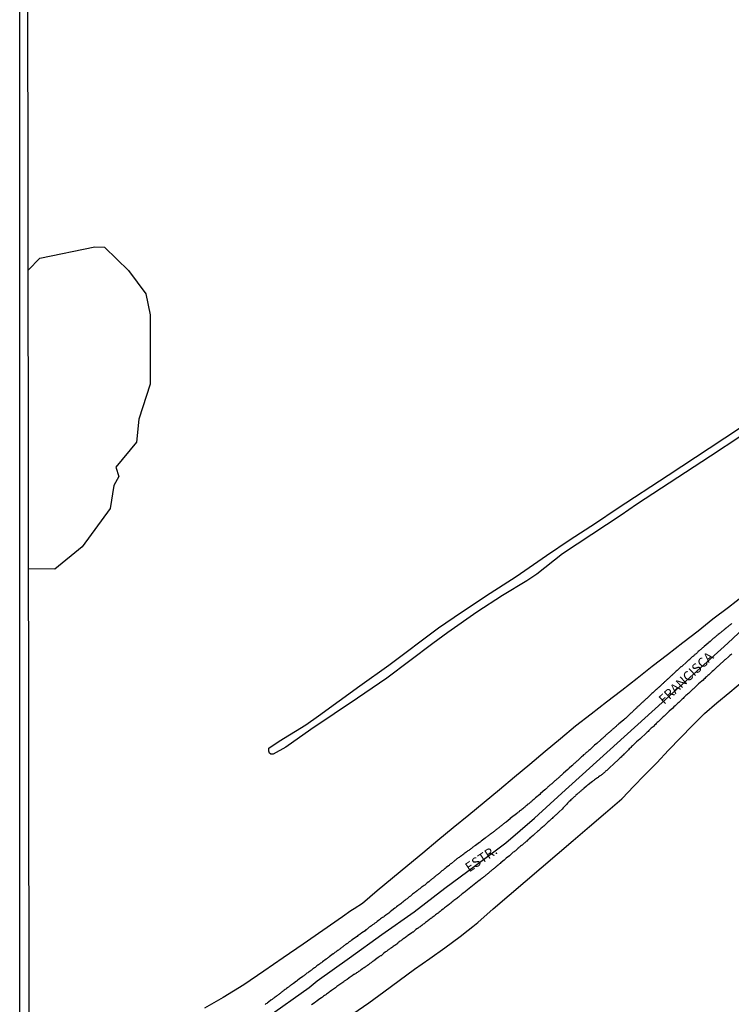
# Model space of a CAD drawing. Units: millimetres. Extents: x 185551 to 187964, y 1657657 to 1660434.
# Drawn here: x 185551 to 185737, y 1659324 to 1659582 of the extents above; entities that cross this region are included whole.
import ezdxf
from ezdxf.enums import TextEntityAlignment as Align

# ---------------------------------------------------------------- set-up
doc = ezdxf.new("R2010")
doc.units = ezdxf.units.MM
for name, color, linetype in [('IMAGEM', 7, 'Continuous'), ('V-BANHADO', 102, 'Continuous'), ('V-EIXO_DE_LOGRADOURO', 3, 'Continuous'), ('V-LOTE', 1, 'Continuous'), ('V-NOME_DOS_LOGRADOUROS', 7, 'Continuous'), ('V-QUADRA', 6, 'Continuous'), ('V-REFERENCIA', 2, 'Continuous'), ('V-TESTADA', 5, 'Continuous'), ('X-LIMITE_5000', 7, 'Continuous')]:
    doc.layers.add(name, color=color, linetype=linetype)
picture_1 = doc.add_image_def('image1.jpg', size_in_pixel=(4020, 4626))

msp = doc.modelspace()

# ---------------------------------------------------------------- linework, layer by layer
at = {"layer": 'V-BANHADO'}
msp.add_lwpolyline([(185553.09, 1659516.13), (185556.16, 1659519.23), (185570.54, 1659522.22), (185573.08, 1659522.11), (185576.29, 1659519.01), (185579.39, 1659516.02), (185583.92, 1659509.94), (185585.03, 1659504.4), (185585.03, 1659486.25), (185582.04, 1659477.07), (185581.49, 1659471.09), (185576.07, 1659464.57), (185576.84, 1659462.13), (185575.51, 1659459.7), (185574.52, 1659453.72), (185567.22, 1659443.65), (185560.03, 1659437.79), (185553.2, 1659437.9)], dxfattribs=at)
at = {"layer": 'V-EIXO_DE_LOGRADOURO'}
msp.add_lwpolyline([(185615.63, 1659320.44), (185626.72, 1659328.29), (185628.77, 1659330.01), (185637.24, 1659336.08), (185645.71, 1659342.15), (185654.18, 1659348.08), (185662.21, 1659354.26), (185670.24, 1659360.21), (185678.27, 1659366.16), (185685.75, 1659372.64), (185692.89, 1659379.18), (185700.12, 1659385.69), (185707.37, 1659392.23), (185714.62, 1659398.79), (185721.87, 1659405.35), (185729.12, 1659411.91), (185736.37, 1659418.47), (185743.46, 1659425.09)], dxfattribs=at)
at = {"layer": 'V-LOTE'}
for points in [[(185740.6, 1659430.91), (185736.53, 1659427.82), (185732.5, 1659424.74), (185728.62, 1659421.61), (185724.64, 1659418.49), (185720.61, 1659415.4), (185716.58, 1659412.31), (185712.63, 1659409.19), (185708.63, 1659406.07), (185704.6, 1659402.95), (185700.57, 1659399.84), (185696.48, 1659396.73), (185692.53, 1659393.39), (185688.53, 1659390.05), (185684.53, 1659386.71), (185680.53, 1659383.38), (185676.53, 1659380.05), (185672.53, 1659376.72), (185668.53, 1659373.39), (185664.47, 1659370.09), (185660.41, 1659366.79), (185656.49, 1659363.49), (185652.53, 1659360.19), (185648.57, 1659356.89), (185644.55, 1659353.6), (185640.63, 1659350.31), (185638.51, 1659348.84), (185637.62, 1659348.33), (185635.45, 1659346.75), (185630.24, 1659343.19), (185625.13, 1659339.63), (185619.92, 1659336.08), (185619.92, 1659336.08), (185614.81, 1659332.52), (185609.56, 1659329), (185604.13, 1659325.63), (185599.28, 1659322.83)], [(185638.11, 1659321.4), (185642.35, 1659324.27), (185646.3, 1659327.14), (185650.29, 1659330.09), (185654.28, 1659333.03), (185658.27, 1659335.84), (185662.27, 1659338.65), (185666.29, 1659341.59), (185668.33, 1659343.28), (185669.56, 1659344.21), (185670.89, 1659345.28), (185674.95, 1659348.84), (185679.11, 1659352.44), (185683.28, 1659356.04), (185687.45, 1659359.64), (185691.68, 1659363.19), (185695.91, 1659366.79), (185700.14, 1659370.41), (185704.37, 1659374), (185708.6, 1659377.72), (185710.4, 1659379.54), (185711.56, 1659380.83), (185714.66, 1659383.98), (185717.76, 1659387.13), (185720.88, 1659390.39), (185724.01, 1659393.62), (185727.15, 1659396.84), (185730.29, 1659400.06), (185733.56, 1659402.8), (185736.9, 1659405.6), (185740.25, 1659408.4)]]:
    msp.add_lwpolyline(points, dxfattribs=at)
at = {"layer": 'V-QUADRA'}
for points in [[(185737.44, 1659423.57), (185737.27, 1659423.45), (185737.11, 1659423.32), (185736.93, 1659423.17), (185736.75, 1659423.04), (185736.58, 1659422.93), (185736.38, 1659422.76), (185736.26, 1659422.63), (185736.09, 1659422.48), (185735.92, 1659422.33), (185735.74, 1659422.2), (185735.6, 1659422.07), (185735.44, 1659421.94), (185735.3, 1659421.82), (185735.12, 1659421.71), (185734.99, 1659421.58), (185734.84, 1659421.47), (185734.67, 1659421.32), (185734.48, 1659421.17), (185734.29, 1659421.02), (185734.11, 1659420.87), (185733.9, 1659420.7), (185733.71, 1659420.57), (185733.53, 1659420.42), (185733.36, 1659420.27), (185733.19, 1659420.14), (185733.04, 1659420.01), (185732.89, 1659419.89), (185732.72, 1659419.76), (185732.55, 1659419.67), (185732.53, 1659419.65), (185731.73, 1659418.9), (185731.43, 1659418.64), (185731.26, 1659418.47), (185730.23, 1659417.61), (185729.95, 1659417.35), (185729.76, 1659417.18), (185729.61, 1659417.05), (185729.46, 1659416.93), (185729.29, 1659416.78), (185729.16, 1659416.67), (185729.01, 1659416.54), (185728.86, 1659416.41), (185728.66, 1659416.24), (185728.54, 1659416.13), (185728.41, 1659415.98), (185728.26, 1659415.85), (185728.06, 1659415.68), (185727.92, 1659415.58), (185727.78, 1659415.45), (185727.66, 1659415.34), (185727.48, 1659415.19), (185727.36, 1659415.06), (185727.2, 1659414.95), (185727.08, 1659414.83), (185726.9, 1659414.67), (185726.76, 1659414.57), (185726.63, 1659414.42), (185726.5, 1659414.27), (185726.3, 1659414.12), (185726.16, 1659414.01), (185726.03, 1659413.86), (185725.9, 1659413.8), (185725.75, 1659413.63), (185725.6, 1659413.5), (185725.45, 1659413.37), (185725.36, 1659413.28), (185724.57, 1659412.59), (185724.31, 1659412.36), (185724.14, 1659412.27), (185724.12, 1659412.25), (185723.39, 1659411.52), (185723.11, 1659411.28), (185722.87, 1659411.07), (185722.7, 1659410.9), (185722.55, 1659410.77), (185722.42, 1659410.64), (185722.25, 1659410.49), (185722.08, 1659410.34), (185721.93, 1659410.21), (185721.93, 1659410.21), (185721.78, 1659410.06), (185721.63, 1659409.94), (185721.48, 1659409.78), (185721.33, 1659409.65), (185721.16, 1659409.51), (185720.99, 1659409.36), (185720.84, 1659409.21), (185720.71, 1659409.06), (185720.58, 1659408.95), (185720.41, 1659408.8), (185720.28, 1659408.69), (185720.13, 1659408.54), (185719.98, 1659408.43), (185719.81, 1659408.28), (185719.68, 1659408.16), (185719.55, 1659408.03), (185719.42, 1659407.92), (185719.25, 1659407.77), (185719.08, 1659407.6), (185718.95, 1659407.47), (185718.75, 1659407.27), (185718.57, 1659407.1), (185718.41, 1659406.97), (185718.29, 1659406.85), (185718.13, 1659406.72), (185717.96, 1659406.57), (185717.83, 1659406.44), (185717.67, 1659406.35), (185717.64, 1659406.33), (185716.76, 1659405.45), (185716.5, 1659405.22), (185716.34, 1659405.07), (185716.23, 1659404.96), (185715.41, 1659404.25), (185715.17, 1659403.99), (185715.03, 1659403.84), (185714.81, 1659403.67), (185714.71, 1659403.59), (185714.57, 1659403.44), (185714.41, 1659403.29), (185714.25, 1659403.16), (185714.1, 1659403.03), (185713.93, 1659402.88), (185713.76, 1659402.71), (185713.59, 1659402.56), (185713.44, 1659402.36), (185713.22, 1659402.17), (185713.08, 1659402.04), (185712.92, 1659401.91), (185712.8, 1659401.76), (185712.58, 1659401.57), (185712.43, 1659401.44), (185712.28, 1659401.31), (185712.13, 1659401.18), (185712, 1659401.03), (185711.87, 1659400.93), (185711.72, 1659400.8), (185711.61, 1659400.65), (185711.44, 1659400.48), (185711.32, 1659400.37), (185711.16, 1659400.24), (185711.02, 1659400.09), (185710.84, 1659399.94), (185710.67, 1659399.79), (185710.61, 1659399.73), (185709.58, 1659398.72), (185709.3, 1659398.5), (185709.19, 1659398.4), (185708.18, 1659397.6), (185707.88, 1659397.32), (185707.73, 1659397.2), (185707.58, 1659397.06), (185707.41, 1659396.94), (185707.26, 1659396.79), (185707.11, 1659396.64), (185706.94, 1659396.51), (185706.77, 1659396.36), (185706.6, 1659396.21), (185706.42, 1659396.08), (185706.27, 1659395.95), (185706.12, 1659395.8), (185706, 1659395.67), (185705.82, 1659395.52), (185705.67, 1659395.39), (185705.48, 1659395.22), (185705.31, 1659395.09), (185705.14, 1659394.92), (185704.95, 1659394.77), (185704.79, 1659394.62), (185704.62, 1659394.49), (185704.43, 1659394.32), (185704.28, 1659394.19), (185704.13, 1659394.04), (185703.98, 1659393.89), (185703.78, 1659393.72), (185703.64, 1659393.59), (185703.48, 1659393.46), (185703.34, 1659393.33), (185703.14, 1659393.14), (185703.04, 1659393.04), (185703.04, 1659393.04), (185702.13, 1659392.24), (185702.03, 1659392.13), (185701.49, 1659391.69), (185700.85, 1659391.1), (185700.55, 1659390.85), (185700.38, 1659390.72), (185700.22, 1659390.54), (185699.99, 1659390.33), (185699.82, 1659390.18), (185699.62, 1659390.01), (185699.48, 1659389.92), (185699.3, 1659389.75), (185699.13, 1659389.6), (185699.07, 1659389.6), (185698.98, 1659389.47), (185698.9, 1659389.41), (185698.77, 1659389.3), (185698.62, 1659389.17), (185698.42, 1659388.98), (185698.3, 1659388.83), (185698.08, 1659388.66), (185697.98, 1659388.57), (185697.8, 1659388.4), (185697.65, 1659388.25), (185697.5, 1659388.12), (185697.33, 1659387.97), (185697.14, 1659387.82), (185696.99, 1659387.67), (185696.82, 1659387.54), (185696.64, 1659387.39), (185696.54, 1659387.24), (185696.32, 1659387.05), (185696.13, 1659386.9), (185695.96, 1659386.73), (185695.81, 1659386.58), (185695.66, 1659386.45), (185695.55, 1659386.34), (185694.82, 1659385.72), (185694.54, 1659385.42), (185694.48, 1659385.36), (185693.34, 1659384.37), (185693.04, 1659384.11), (185692.87, 1659383.96), (185692.72, 1659383.79), (185692.57, 1659383.68), (185692.42, 1659383.53), (185692.27, 1659383.38), (185692.1, 1659383.25), (185691.93, 1659383.08), (185691.76, 1659382.95), (185691.58, 1659382.82), (185691.41, 1659382.67), (185691.22, 1659382.5), (185691.07, 1659382.35), (185690.9, 1659382.22), (185690.72, 1659382.05), (185690.6, 1659381.94), (185690.42, 1659381.79), (185690.26, 1659381.64), (185690.08, 1659381.49), (185689.93, 1659381.37), (185689.8, 1659381.24), (185689.65, 1659381.13), (185689.5, 1659380.98), (185689.35, 1659380.85), (185689.18, 1659380.7), (185689.03, 1659380.59), (185688.9, 1659380.42), (185688.75, 1659380.29), (185688.58, 1659380.14), (185688.47, 1659380.04), (185687.32, 1659379.07), (185687.1, 1659378.84), (185686.01, 1659377.94), (185685.73, 1659377.68), (185685.54, 1659377.53), (185685.34, 1659377.36), (185685.19, 1659377.21), (185685.04, 1659377.06), (185684.89, 1659376.95), (185684.74, 1659376.82), (185684.59, 1659376.69), (185684.42, 1659376.56), (185684.23, 1659376.39), (185684.04, 1659376.24), (185683.86, 1659376.09), (185683.69, 1659375.94), (185683.5, 1659375.81), (185683.35, 1659375.66), (185683.18, 1659375.51), (185682.98, 1659375.34), (185682.83, 1659375.21), (185682.64, 1659375.08), (185682.43, 1659374.89), (185682.23, 1659374.74), (185682.04, 1659374.59), (185681.84, 1659374.42), (185681.68, 1659374.29), (185681.5, 1659374.16), (185681.33, 1659374.01), (185681.33, 1659374.01), (185681.14, 1659373.86), (185681.01, 1659373.73), (185679.72, 1659372.76), (185679.4, 1659372.51), (185679.34, 1659372.45), (185678.28, 1659371.59), (185677.99, 1659371.35), (185677.79, 1659371.22), (185677.62, 1659371.09), (185677.43, 1659370.94), (185677.27, 1659370.79), (185677.09, 1659370.66), (185676.91, 1659370.51), (185676.74, 1659370.39), (185676.55, 1659370.24), (185676.4, 1659370.11), (185676.21, 1659369.98), (185676.03, 1659369.85), (185675.84, 1659369.7), (185675.67, 1659369.59), (185675.5, 1659369.44), (185675.32, 1659369.27), (185675.16, 1659369.16), (185674.98, 1659369.01), (185674.81, 1659368.9), (185674.62, 1659368.75), (185674.43, 1659368.6), (185674.23, 1659368.45), (185674.04, 1659368.33), (185673.87, 1659368.2), (185673.7, 1659368.07), (185673.5, 1659367.92), (185673.35, 1659367.79), (185673.18, 1659367.64), (185673.01, 1659367.53), (185672.8, 1659367.4), (185672.77, 1659367.38), (185671.77, 1659366.61), (185671.47, 1659366.37), (185671.36, 1659366.27), (185670.31, 1659365.49), (185669.97, 1659365.26), (185669.79, 1659365.13), (185669.62, 1659365), (185669.4, 1659364.85), (185669.24, 1659364.7), (185669.06, 1659364.57), (185668.89, 1659364.44), (185668.7, 1659364.31), (185668.51, 1659364.19), (185668.31, 1659364.04), (185668.12, 1659363.91), (185667.91, 1659363.76), (185667.71, 1659363.61), (185667.52, 1659363.48), (185667.35, 1659363.35), (185667.2, 1659363.2), (185666.96, 1659363.03), (185666.77, 1659362.9), (185666.58, 1659362.77), (185666.36, 1659362.62), (185666.19, 1659362.49), (185666, 1659362.34), (185665.78, 1659362.21), (185665.59, 1659362.08), (185665.4, 1659361.93), (185665.2, 1659361.76), (185665.03, 1659361.64), (185664.86, 1659361.5), (185664.8, 1659361.42), (185663.98, 1659360.75), (185663.66, 1659360.54), (185663.51, 1659360.39), (185663.36, 1659360.26), (185663.21, 1659360.09), (185662.58, 1659359.7), (185662.33, 1659359.47), (185662.24, 1659359.41), (185662.18, 1659359.34), (185662.09, 1659359.28), (185662.01, 1659359.19), (185661.9, 1659359.11), (185661.77, 1659359), (185661.64, 1659358.89), (185661.49, 1659358.8), (185661.4, 1659358.72), (185661.32, 1659358.63), (185661.19, 1659358.53), (185661.08, 1659358.44), (185660.96, 1659358.33), (185660.82, 1659358.22), (185660.72, 1659358.14), (185660.57, 1659358.03), (185660.42, 1659357.9), (185660.25, 1659357.77), (185660.12, 1659357.67), (185659.99, 1659357.56), (185659.84, 1659357.47), (185659.71, 1659357.35), (185659.58, 1659357.26), (185659.58, 1659357.26), (185659.45, 1659357.13), (185659.32, 1659357), (185659.2, 1659356.9), (185659.07, 1659356.79), (185658.94, 1659356.7), (185658.79, 1659356.55), (185658.64, 1659356.44), (185658.47, 1659356.34), (185658.34, 1659356.21), (185658.06, 1659355.93), (185657.61, 1659355.65), (185657.27, 1659355.35), (185656.97, 1659355.11), (185656.82, 1659354.99), (185656.32, 1659354.62), (185656.15, 1659354.51), (185656, 1659354.43), (185655.85, 1659354.28), (185655.79, 1659354.22), (185655.72, 1659354.15), (185655.36, 1659353.91), (185655.16, 1659353.74), (185655.04, 1659353.66), (185654.95, 1659353.59), (185654.87, 1659353.53), (185654.78, 1659353.46), (185654.71, 1659353.4), (185654.65, 1659353.35), (185654.57, 1659353.29), (185654.48, 1659353.23), (185654.39, 1659353.18), (185654.33, 1659353.1), (185653.75, 1659352.67), (185653.49, 1659352.43), (185653.24, 1659352.22), (185652.94, 1659352), (185652.64, 1659351.79), (185652.34, 1659351.53), (185652.04, 1659351.32), (185651.74, 1659351.08), (185651.47, 1659350.85), (185651.22, 1659350.63), (185650.94, 1659350.44), (185650.68, 1659350.22), (185650.41, 1659350.03), (185650.15, 1659349.82), (185649.89, 1659349.62), (185649.59, 1659349.41), (185649.31, 1659349.17), (185649.18, 1659349.03), (185648.36, 1659348.44), (185647.96, 1659348.12), (185647.74, 1659347.93), (185647.55, 1659347.74), (185646.82, 1659347.2), (185646.39, 1659346.9), (185646.16, 1659346.73), (185645.94, 1659346.56), (185645.69, 1659346.45), (185645.41, 1659346.21), (185645.13, 1659346), (185644.83, 1659345.78), (185644.53, 1659345.55), (185644.23, 1659345.33), (185643.93, 1659345.12), (185643.63, 1659344.9), (185643.33, 1659344.67), (185643.03, 1659344.45), (185642.73, 1659344.24), (185642.43, 1659344.03), (185642.13, 1659343.81), (185641.85, 1659343.58), (185641.57, 1659343.36), (185641.37, 1659343.15), (185640.5, 1659342.55), (185640.07, 1659342.25), (185639.81, 1659342.03), (185639.55, 1659341.9), (185639.49, 1659341.86), (185639.31, 1659341.67), (185638.09, 1659340.84), (185638.05, 1659340.83), (185637.88, 1659340.75), (185637.84, 1659340.68), (185637.81, 1659340.66), (185637.75, 1659340.62), (185637.66, 1659340.55), (185637.51, 1659340.44), (185637.34, 1659340.29), (185637.19, 1659340.19), (185637.04, 1659340.06), (185636.89, 1659339.97), (185636.7, 1659339.82), (185636.53, 1659339.69), (185636.34, 1659339.54), (185636.16, 1659339.44), (185635.99, 1659339.31), (185635.8, 1659339.18), (185635.62, 1659339.03), (185635.48, 1659338.94), (185635.48, 1659338.94), (185635.32, 1659338.79), (185635.18, 1659338.69), (185635, 1659338.54), (185634.88, 1659338.47), (185634.72, 1659338.34), (185634.58, 1659338.21), (185634.34, 1659338.06), (185634.17, 1659337.93), (185633.98, 1659337.81), (185633.78, 1659337.65), (185633.63, 1659337.55), (185633.46, 1659337.4), (185633.27, 1659337.25), (185633.08, 1659337.12), (185633.01, 1659337.06), (185632.3, 1659336.54), (185631.96, 1659336.3), (185631.77, 1659336.15), (185631.57, 1659336.03), (185631.4, 1659335.9), (185631.25, 1659335.75), (185631.17, 1659335.68), (185630.2, 1659334.97), (185629.9, 1659334.76), (185629.7, 1659334.61), (185629.56, 1659334.53), (185629.36, 1659334.39), (185629.17, 1659334.22), (185628.96, 1659334.09), (185628.74, 1659333.94), (185628.55, 1659333.79), (185628.4, 1659333.69), (185628.23, 1659333.54), (185628.06, 1659333.45), (185627.84, 1659333.28), (185627.67, 1659333.17), (185627.5, 1659333.02), (185627.28, 1659332.85), (185627.09, 1659332.7), (185626.92, 1659332.57), (185626.68, 1659332.4), (185626.49, 1659332.27), (185626.32, 1659332.14), (185626.12, 1659331.99), (185625.95, 1659331.87), (185625.78, 1659331.74), (185625.61, 1659331.61), (185625.44, 1659331.5), (185625.27, 1659331.37), (185625.09, 1659331.22), (185625.01, 1659331.14), (185624.15, 1659330.56), (185623.85, 1659330.32), (185623.68, 1659330.21), (185623.51, 1659330.06), (185623.36, 1659329.89), (185622.59, 1659329.35), (185622.29, 1659329.14), (185622.09, 1659329.01), (185621.92, 1659328.88), (185621.75, 1659328.75), (185621.54, 1659328.61), (185621.36, 1659328.46), (185621.24, 1659328.37), (185621.1, 1659328.24), (185620.98, 1659328.15), (185620.74, 1659327.98), (185620.57, 1659327.85), (185620.38, 1659327.72), (185620.16, 1659327.57), (185619.99, 1659327.42), (185619.8, 1659327.3), (185619.6, 1659327.15), (185619.43, 1659327.02), (185619.26, 1659326.89), (185619.09, 1659326.74), (185618.92, 1659326.61), (185618.75, 1659326.48), (185618.55, 1659326.35), (185618.36, 1659326.2), (185618.19, 1659326.07), (185618.02, 1659325.94), (185617.8, 1659325.77), (185617.59, 1659325.65), (185617.44, 1659325.52), (185617.25, 1659325.39), (185617.11, 1659325.24), (185616.99, 1659325.15), (185616.8, 1659325.02), (185616.69, 1659324.92), (185616.04, 1659324.47), (185615.77, 1659324.25), (185615.57, 1659324.12), (185615.38, 1659323.97), (185615.19, 1659323.82)], [(185737.44, 1659415.62), (185737.16, 1659415.4), (185736.92, 1659415.19), (185736.54, 1659414.87), (185735.79, 1659414.18), (185735.64, 1659414.05), (185735.25, 1659413.71), (185734.37, 1659412.9), (185734.31, 1659412.83), (185734.09, 1659412.64), (185733.88, 1659412.42), (185733.7, 1659412.3), (185733.38, 1659412.01), (185733.19, 1659411.82), (185733, 1659411.63), (185732.78, 1659411.46), (185732.61, 1659411.28), (185732.33, 1659411.05), (185732.16, 1659410.86), (185731.97, 1659410.68), (185731.77, 1659410.49), (185731.58, 1659410.34), (185731.41, 1659410.17), (185731.19, 1659409.98), (185731.01, 1659409.81), (185730.81, 1659409.61), (185730.58, 1659409.42), (185730.36, 1659409.21), (185730.15, 1659408.99), (185729.91, 1659408.78), (185729.56, 1659408.48), (185728.71, 1659407.77), (185728.58, 1659407.64), (185728.21, 1659407.27), (185727.36, 1659406.5), (185727.25, 1659406.39), (185727.03, 1659406.2), (185726.84, 1659406.03), (185726.69, 1659405.88), (185726.52, 1659405.69), (185726.33, 1659405.5), (185726.12, 1659405.3), (185725.86, 1659405.09), (185725.64, 1659404.9), (185725.43, 1659404.7), (185725.17, 1659404.47), (185724.89, 1659404.19), (185724.67, 1659403.97), (185724.46, 1659403.78), (185724.25, 1659403.56), (185724.01, 1659403.35), (185723.78, 1659403.16), (185723.56, 1659402.94), (185723.3, 1659402.71), (185723, 1659402.43), (185722.79, 1659402.21), (185722.6, 1659402.02), (185722.29, 1659401.76), (185721.97, 1659401.44), (185721.07, 1659400.63), (185720.96, 1659400.52), (185720.62, 1659400.2), (185719.7, 1659399.34), (185719.49, 1659399.13), (185719.19, 1659398.85), (185718.97, 1659398.63), (185718.75, 1659398.42), (185718.57, 1659398.24), (185718.35, 1659398.03), (185718.13, 1659397.86), (185717.92, 1659397.64), (185717.62, 1659397.39), (185717.43, 1659397.15), (185717.43, 1659397.15), (185717.21, 1659396.96), (185717, 1659396.74), (185716.81, 1659396.57), (185716.57, 1659396.36), (185716.35, 1659396.16), (185716.16, 1659395.99), (185715.99, 1659395.82), (185715.71, 1659395.56), (185715.5, 1659395.33), (185715.28, 1659395.11), (185715.07, 1659394.92), (185714.7, 1659394.58), (185713.78, 1659393.76), (185713.69, 1659393.66), (185713.35, 1659393.33), (185712.49, 1659392.61), (185712.26, 1659392.39), (185712.02, 1659392.2), (185711.9, 1659392.11), (185711.85, 1659392.02), (185711.76, 1659391.92), (185711.72, 1659391.86), (185711.66, 1659391.79), (185711.61, 1659391.77), (185711.42, 1659391.55), (185711.19, 1659391.34), (185710.99, 1659391.15), (185710.8, 1659390.93), (185710.56, 1659390.74), (185710.41, 1659390.54), (185710.2, 1659390.35), (185710, 1659390.16), (185709.81, 1659389.95), (185709.64, 1659389.77), (185709.49, 1659389.64), (185709.34, 1659389.47), (185709.19, 1659389.35), (185708.98, 1659389.15), (185708.83, 1659389), (185708.65, 1659388.83), (185708.42, 1659388.62), (185708.2, 1659388.4), (185708.05, 1659388.23), (185707.84, 1659388.04), (185707.58, 1659387.8), (185706.66, 1659386.99), (185706.42, 1659386.73), (185705.5, 1659385.87), (185705.39, 1659385.78), (185705.25, 1659385.63), (185705.05, 1659385.48), (185704.84, 1659385.31), (185704.69, 1659385.14), (185704.47, 1659384.97), (185704.32, 1659384.8), (185704.17, 1659384.67), (185704, 1659384.52), (185703.85, 1659384.39), (185703.68, 1659384.24), (185703.47, 1659384.07), (185703.27, 1659383.96), (185703.08, 1659383.83), (185702.91, 1659383.72), (185702.71, 1659383.57), (185702.54, 1659383.45), (185702.39, 1659383.3), (185702.22, 1659383.19), (185702.01, 1659383.04), (185701.88, 1659382.96), (185701.71, 1659382.8), (185701.49, 1659382.65), (185701.28, 1659382.48), (185701.1, 1659382.35), (185700.94, 1659382.24), (185700.61, 1659381.99), (185699.8, 1659381.35), (185699.67, 1659381.22), (185699.37, 1659381), (185698.68, 1659380.38), (185698.51, 1659380.23), (185698.34, 1659380.1), (185698.17, 1659379.97), (185697.99, 1659379.82), (185697.85, 1659379.69), (185697.69, 1659379.56), (185697.57, 1659379.44), (185697.38, 1659379.29), (185697.22, 1659379.16), (185697.03, 1659378.98), (185696.79, 1659378.79), (185696.6, 1659378.6), (185696.47, 1659378.47), (185696.3, 1659378.32), (185696.13, 1659378.17), (185695.98, 1659378.04), (185695.83, 1659377.91), (185695.66, 1659377.76), (185695.49, 1659377.61), (185695.25, 1659377.42), (185695.06, 1659377.18), (185695.06, 1659377.18), (185694.82, 1659376.95), (185694.6, 1659376.71), (185694.41, 1659376.5), (185694.16, 1659376.22), (185693.41, 1659375.49), (185693.21, 1659375.3), (185692.95, 1659375), (185692.16, 1659374.25), (185692.01, 1659374.08), (185691.8, 1659373.88), (185691.67, 1659373.73), (185691.41, 1659373.52), (185691.26, 1659373.37), (185691.11, 1659373.22), (185690.92, 1659373.04), (185690.73, 1659372.87), (185690.57, 1659372.77), (185690.34, 1659372.57), (185690.17, 1659372.4), (185689.93, 1659372.21), (185689.76, 1659372.01), (185689.57, 1659371.84), (185689.33, 1659371.65), (185689.18, 1659371.46), (185689.01, 1659371.31), (185688.79, 1659371.11), (185688.64, 1659370.96), (185688.47, 1659370.81), (185688.43, 1659370.79), (185688.37, 1659370.73), (185688.32, 1659370.71), (185688.15, 1659370.56), (185687.96, 1659370.38), (185687.72, 1659370.19), (185687.49, 1659369.98), (185687.31, 1659369.79), (185687.12, 1659369.63), (185686.97, 1659369.48), (185686.8, 1659369.33), (185686.52, 1659369.1), (185685.75, 1659368.46), (185685.64, 1659368.35), (185685.4, 1659368.07), (185684.55, 1659367.38), (185684.48, 1659367.3), (185684.29, 1659367.12), (185684.08, 1659366.95), (185683.93, 1659366.83), (185683.71, 1659366.63), (185683.56, 1659366.48), (185683.41, 1659366.33), (185683.22, 1659366.18), (185683.03, 1659366.03), (185682.85, 1659365.88), (185682.66, 1659365.71), (185682.49, 1659365.58), (185682.32, 1659365.43), (185682.1, 1659365.26), (185681.93, 1659365.13), (185681.76, 1659364.98), (185681.61, 1659364.83), (185681.4, 1659364.66), (185681.24, 1659364.53), (185681.1, 1659364.4), (185680.9, 1659364.25), (185680.73, 1659364.1), (185680.58, 1659363.97), (185680.39, 1659363.8), (185680.19, 1659363.67), (185680, 1659363.5), (185679.83, 1659363.37), (185679.66, 1659363.22), (185679.49, 1659363.05), (185679.19, 1659362.79), (185678.31, 1659362.11), (185678.24, 1659362.04), (185678.05, 1659361.89), (185677.77, 1659361.63), (185676.98, 1659361.04), (185676.91, 1659360.97), (185676.72, 1659360.78), (185676.57, 1659360.63), (185676.4, 1659360.48), (185676.19, 1659360.31), (185675.99, 1659360.15), (185675.8, 1659359.96), (185675.64, 1659359.83), (185675.5, 1659359.7), (185675.37, 1659359.6), (185675.2, 1659359.47), (185674.98, 1659359.32), (185674.81, 1659359.15), (185674.68, 1659359.06), (185674.51, 1659358.91), (185674.3, 1659358.74), (185674.13, 1659358.61), (185673.97, 1659358.48), (185673.8, 1659358.31), (185673.61, 1659358.16), (185673.46, 1659358.03), (185673.46, 1659358.03), (185673.31, 1659357.92), (185673.14, 1659357.77), (185672.97, 1659357.65), (185672.81, 1659357.52), (185672.63, 1659357.35), (185672.45, 1659357.22), (185672.28, 1659357.11), (185672.13, 1659356.98), (185671.96, 1659356.81), (185671.7, 1659356.64), (185671.66, 1659356.6), (185671.63, 1659356.55), (185671.57, 1659356.53), (185671.51, 1659356.46), (185671.44, 1659356.44), (185671.38, 1659356.36), (185671.33, 1659356.34), (185671.29, 1659356.3), (185671.25, 1659356.33), (185667.77, 1659353.51), (185667.67, 1659353.44), (185667.56, 1659353.33), (185667.33, 1659353.16), (185667.09, 1659353.01), (185666.92, 1659352.86), (185666.71, 1659352.69), (185666.45, 1659352.48), (185666.25, 1659352.33), (185666.02, 1659352.11), (185665.8, 1659351.94), (185665.59, 1659351.79), (185665.35, 1659351.6), (185665.1, 1659351.4), (185664.84, 1659351.21), (185664.62, 1659351.04), (185664.39, 1659350.85), (185664.19, 1659350.72), (185664.02, 1659350.55), (185663.83, 1659350.37), (185663.59, 1659350.18), (185663.34, 1659349.99), (185663.08, 1659349.8), (185662.69, 1659349.5), (185662.14, 1659349.11), (185661.98, 1659348.94), (185661.77, 1659348.79), (185661.38, 1659348.49), (185661.06, 1659348.18), (185660.8, 1659347.97), (185660.63, 1659347.91), (185660.49, 1659347.78), (185660.29, 1659347.65), (185660.06, 1659347.46), (185659.84, 1659347.29), (185659.63, 1659347.09), (185659.41, 1659346.96), (185659.2, 1659346.79), (185658.94, 1659346.6), (185658.73, 1659346.45), (185658.55, 1659346.32), (185658.34, 1659346.15), (185658.12, 1659346), (185657.91, 1659345.81), (185657.67, 1659345.61), (185657.44, 1659345.44), (185657.22, 1659345.31), (185657.03, 1659345.14), (185656.8, 1659344.97), (185656.56, 1659344.82), (185656.37, 1659344.65), (185656.19, 1659344.52), (185655.98, 1659344.33), (185655.74, 1659344.18), (185655.51, 1659344.03), (185655.29, 1659343.85), (185655.08, 1659343.68), (185654.67, 1659343.42), (185653.94, 1659342.76), (185653.88, 1659342.74), (185653.64, 1659342.63), (185653.26, 1659342.35), (185652.57, 1659341.9), (185652.36, 1659341.69), (185652.14, 1659341.54), (185651.91, 1659341.35), (185651.69, 1659341.19), (185651.52, 1659341.07), (185651.26, 1659340.9), (185651.07, 1659340.77), (185650.9, 1659340.64), (185650.72, 1659340.53), (185650.57, 1659340.42), (185650.32, 1659340.25), (185650.17, 1659340.12), (185650.04, 1659340.02), (185649.93, 1659339.95), (185649.91, 1659339.91), (185649.84, 1659339.87), (185649.82, 1659339.8), (185649.63, 1659339.63), (185649.63, 1659339.63), (185649.39, 1659339.48), (185649.16, 1659339.29), (185648.94, 1659339.16), (185648.73, 1659338.99), (185648.53, 1659338.86), (185648.3, 1659338.69), (185648.06, 1659338.58), (185647.91, 1659338.45), (185647.72, 1659338.32), (185647.57, 1659338.19), (185647.44, 1659338.11), (185647.31, 1659338.02), (185647.14, 1659337.89), (185646.93, 1659337.74), (185646.73, 1659337.61), (185646.6, 1659337.51), (185646.26, 1659337.25), (185645.54, 1659336.59), (185645.43, 1659336.54), (185645.21, 1659336.48), (185645.02, 1659336.33), (185644.81, 1659336.16), (185644.42, 1659335.87), (185643.65, 1659335.28), (185643.56, 1659335.21), (185643.33, 1659335.04), (185643.15, 1659334.91), (185642.94, 1659334.74), (185642.62, 1659334.55), (185642.25, 1659334.18), (185642.19, 1659334.21), (185642.08, 1659334.12), (185641.95, 1659334.01), (185641.89, 1659333.99), (185641.85, 1659333.97), (185641.82, 1659333.92), (185641.74, 1659333.9), (185641.53, 1659333.75), (185641.33, 1659333.6), (185641.1, 1659333.43), (185640.86, 1659333.3), (185640.63, 1659333.13), (185640.36, 1659332.94), (185640.11, 1659332.79), (185639.87, 1659332.59), (185639.64, 1659332.42), (185639.36, 1659332.23), (185639.12, 1659332.08), (185638.95, 1659331.95), (185638.89, 1659331.89), (185638.8, 1659331.89), (185638.61, 1659331.78), (185638.52, 1659331.67), (185638.44, 1659331.69), (185637.99, 1659331.37), (185637.21, 1659330.84), (185637.11, 1659330.73), (185636.65, 1659330.41), (185635.84, 1659329.89), (185635.75, 1659329.79), (185635.52, 1659329.59), (185635.24, 1659329.4), (185634.96, 1659329.21), (185634.72, 1659329.03), (185634.49, 1659328.86), (185634.23, 1659328.67), (185633.98, 1659328.5), (185633.8, 1659328.39), (185633.59, 1659328.2), (185633.33, 1659328.03), (185633.08, 1659327.83), (185632.79, 1659327.66), (185632.52, 1659327.45), (185632.21, 1659327.23), (185631.96, 1659327.06), (185631.72, 1659326.89), (185631.49, 1659326.68), (185631.25, 1659326.55), (185631.02, 1659326.38), (185630.74, 1659326.16), (185630.46, 1659325.97), (185630.2, 1659325.77), (185629.92, 1659325.6), (185629.49, 1659325.28), (185628.81, 1659324.79), (185628.72, 1659324.72), (185628.44, 1659324.53), (185627.97, 1659324.21), (185627.33, 1659323.76)]]:
    msp.add_lwpolyline(points, dxfattribs=at)
at = {"layer": 'V-REFERENCIA'}
msp.add_lwpolyline([(185739.77, 1659472.61), (185731.87, 1659467.37), (185712.47, 1659454.78), (185708.48, 1659451.93), (185693.08, 1659441.86), (185686.33, 1659436.5), (185683.73, 1659434.73), (185677.39, 1659430.92), (185670.61, 1659426.57), (185663.01, 1659421.21), (185659.13, 1659418.37), (185647.07, 1659409.24), (185639.35, 1659404.06), (185627.11, 1659395.85), (185620.57, 1659391.2), (185617.23, 1659389.34), (185616.65, 1659389.35), (185616.29, 1659389.64), (185616.13, 1659390.19), (185616.14, 1659390.93), (185618.87, 1659392.75), (185625.79, 1659397.07), (185629.1, 1659399.38), (185640, 1659407.27), (185647.58, 1659412.65), (185660.55, 1659422.47), (185666.62, 1659426.52), (185674.09, 1659431.54), (185680.92, 1659435.92), (185688.87, 1659441.38), (185695.11, 1659445.55), (185701.7, 1659449.91), (185707.44, 1659453.73), (185720.8, 1659462.42), (185731.53, 1659469.51), (185747.7, 1659480.19)], dxfattribs=at)
at = {"layer": 'V-TESTADA'}
for points in [[(185740.6, 1659430.91), (185736.53, 1659427.82), (185732.5, 1659424.74), (185728.62, 1659421.61), (185724.64, 1659418.49), (185720.61, 1659415.4), (185716.58, 1659412.31), (185712.63, 1659409.19), (185708.63, 1659406.07), (185704.6, 1659402.95), (185700.57, 1659399.84), (185696.48, 1659396.73), (185692.53, 1659393.39), (185688.53, 1659390.05), (185684.53, 1659386.71), (185680.53, 1659383.38), (185676.53, 1659380.05), (185672.53, 1659376.72), (185668.53, 1659373.39), (185664.47, 1659370.09), (185660.41, 1659366.79), (185656.49, 1659363.49), (185652.53, 1659360.19), (185648.57, 1659356.89), (185644.55, 1659353.6), (185640.63, 1659350.31), (185638.51, 1659348.84), (185637.62, 1659348.33), (185635.45, 1659346.75), (185630.24, 1659343.19), (185625.13, 1659339.63), (185619.92, 1659336.08), (185619.92, 1659336.08), (185614.81, 1659332.52), (185609.56, 1659329), (185604.13, 1659325.63), (185599.28, 1659322.83)], [(185638.11, 1659321.4), (185642.35, 1659324.27), (185646.3, 1659327.14), (185650.29, 1659330.09), (185654.28, 1659333.03), (185658.27, 1659335.84), (185662.27, 1659338.65), (185666.29, 1659341.59), (185668.33, 1659343.28), (185669.56, 1659344.21), (185670.89, 1659345.28), (185674.95, 1659348.84), (185679.11, 1659352.44), (185683.28, 1659356.04), (185687.45, 1659359.64), (185691.68, 1659363.19), (185695.91, 1659366.79), (185700.14, 1659370.41), (185704.37, 1659374), (185708.6, 1659377.72), (185710.4, 1659379.54), (185711.56, 1659380.83), (185714.66, 1659383.98), (185717.76, 1659387.13), (185720.88, 1659390.39), (185724.01, 1659393.62), (185727.15, 1659396.84), (185730.29, 1659400.06), (185733.56, 1659402.8), (185736.9, 1659405.6), (185740.25, 1659408.4)]]:
    msp.add_lwpolyline(points, dxfattribs=at)
at = {"layer": 'X-LIMITE_5000'}
msp.add_lwpolyline([(185551.89, 1660428.94), (186033.5, 1660429.56), (186515.1, 1660430.16), (186996.7, 1660430.75), (187478.31, 1660431.31), (187959.91, 1660431.84), (187960.52, 1659877.55), (187961.13, 1659323.26), (187961.74, 1658768.97), (187962.34, 1658214.68), (187962.95, 1657660.39), (187481.47, 1657659.85), (186999.99, 1657659.29), (186518.5, 1657658.71), (186037.02, 1657658.11), (185555.54, 1657657.48), (185554.81, 1658211.78), (185554.08, 1658766.07), (185553.35, 1659320.36), (185552.62, 1659874.65), (185551.89, 1660428.94)], dxfattribs=at)

# ---------------------------------------------------------------- texts
at = {"layer": 'V-NOME_DOS_LOGRADOUROS'}
for s, rotation, p in [('FRANCISCA', 43, (185720.23, 1659401.71)), ('ESTR.', 34, (185669.07, 1659357.73))]:
    msp.add_text(s, height=2.5, rotation=rotation, dxfattribs=at).set_placement(p, align=Align.BOTTOM_LEFT)

# ---------------------------------------------------------------- referenced raster images: frames only (the image files are external)
at = {"layer": 'IMAGEM'}
image = msp.add_image(picture_1, insert=(185550.84, 1657657.48), size_in_units=(2413.02, 2776.77), dxfattribs=at)
image.dxf.flags = 7

doc.saveas('drawing.dxf')
